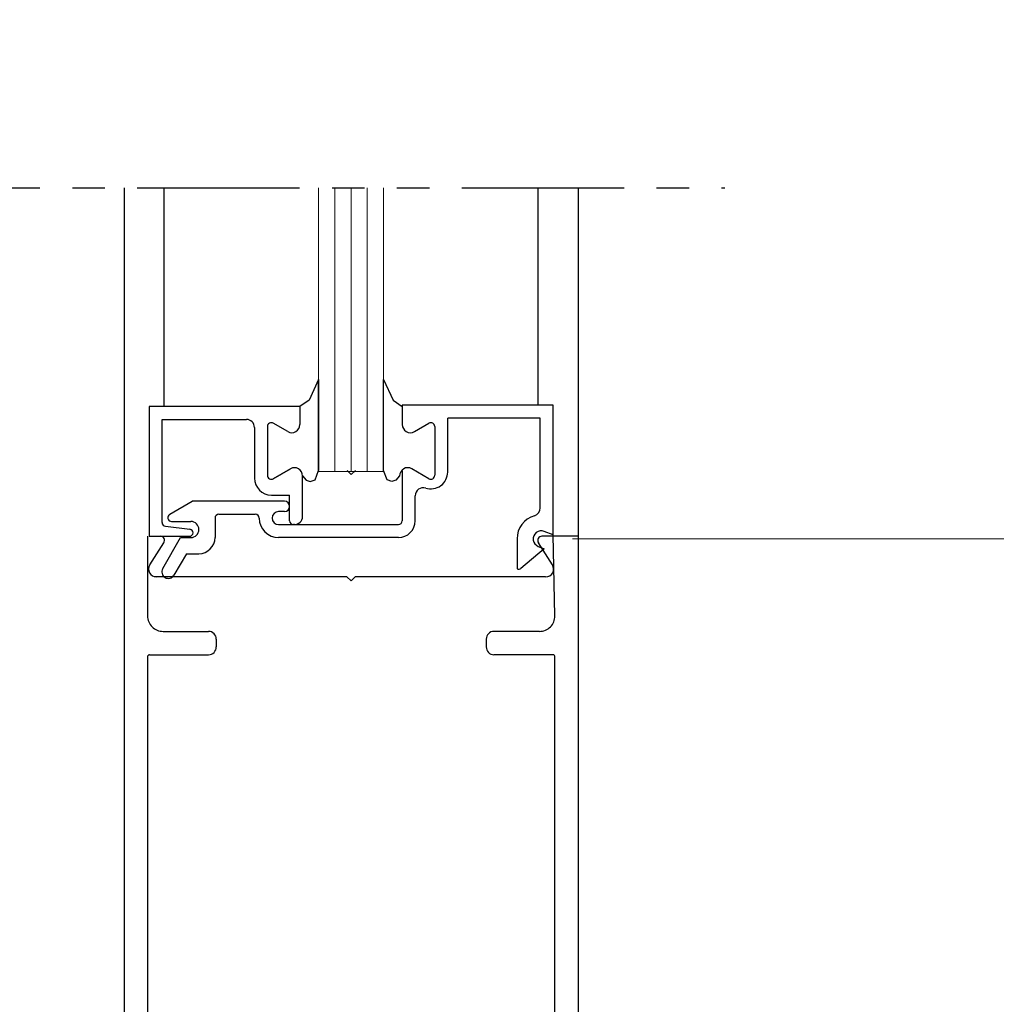
# Model space of a CAD drawing. Extents: x 0 to 143, y -1 to 81.
# Drawn here: x 49 to 52, y 40 to 43 of the extents above; entities that cross this region are included whole.
import ezdxf

# ---------------------------------------------------------------- set-up
doc = ezdxf.new("R2010")
doc.units = 0
doc.header["$MEASUREMENT"] = 0
doc.header["$PDMODE"] = 2
doc.linetypes.add('PHANTOM2', pattern=[1.25, 0.625, -0.125, 0.125, -0.125, 0.125, -0.125])
doc.layers.get('Defpoints').update_dxf_attribs({"linetype": 'CONTINUOUS'})
for name, color, linetype, lineweight in [('Dimension', 2, 'CONTINUOUS', 15), ('GLASS', 121, 'CONTINUOUS', 5), ('Object', 7, 'CONTINUOUS', 30), ('OBJECT DETAIL', 254, 'CONTINUOUS', 25), ('SECTION', 6, 'PHANTOM2', 30)]:
    doc.layers.add(name, color=color, linetype=linetype, lineweight=lineweight)
doc.styles.get("Standard").update_dxf_attribs({"font": 'ARIAL.TTF'})
doc.dimstyles.new('Nabco Dimension Arch Style - Autocad', dxfattribs={"dimscale": 2, "dimtxt": 0.375, "dimasz": 0.37, "dimexe": 0.06, "dimexo": 0.06, "dimgap": 0.06, "dimtad": 0, "dimdec": 5, "dimzin": 4, "dimdsep": 46, "dimlunit": 5, "dimtxsty": 'Standard', "dimcen": 0, "dimclrd": 256, "dimclre": 256, "dimclrt": 256, "dimadec": 1, "dimazin": 1, "dimtm": 1e-09, "dimtfac": 1, "dimtdec": 5, "dimtofl": 0, "dimtmove": 0, "dimatfit": 3, "dimfxl": 0, "dimfrac": 2, "dimtolj": 1, "dimtzin": 4, "dimlwd": -1, "dimlwe": -1, "dimarcsym": 0})

# ---------------------------------------------------------------- blocks, each defined once
blk = doc.blocks.new('*D10')
at = {"layer": 'Defpoints', "color": 0}
for p in [(50.6238, 62.1143), (56.7899, 62.1143), (50.6645, 36.4733)]:
    blk.add_point(p, dxfattribs=at)
at = {"layer": 'Dimension'}
for p, q in [((50.7438, 62.1143), (56.9099, 62.1143)), ((56.7899, 61.6143), (56.7899, 51.5419)), ((56.7899, 36.9733), (56.7899, 50.587)), ((50.7845, 36.4733), (56.9099, 36.4733))]:
    blk.add_line(p, q, dxfattribs=at)
for points in [[(56.7066, 61.6143), (56.8733, 61.6143), (56.7899, 62.1143)], [(56.7066, 36.9733), (56.8733, 36.9733), (56.7899, 36.4733)]]:
    blk.add_solid(points, dxfattribs=at)
at = {"layer": 'Dimension', "insert": (56.7899, 51.0645), "char_height": 0.5, "attachment_point": 5, "rotation": 90}
blk.add_mtext('\\A1;84', dxfattribs=at)
blk = doc.blocks.new('*D25')
at = {"layer": 'Defpoints', "color": 0}
for p in [(50.5087, 41.4883), (55.6194, 41.4883), (50.6477, 37.473)]:
    blk.add_point(p, dxfattribs=at)
at = {"layer": 'Dimension'}
for p, q in [((50.6287, 41.4883), (55.7394, 41.4883)), ((55.6194, 40.9883), (55.6194, 40.4568)), ((55.6194, 37.973), (55.6194, 38.5145)), ((50.7677, 37.473), (55.7394, 37.473))]:
    blk.add_line(p, q, dxfattribs=at)
for points in [[(55.536, 40.9883), (55.7027, 40.9883), (55.6194, 41.4883)], [(55.536, 37.973), (55.7027, 37.973), (55.6194, 37.473)]]:
    blk.add_solid(points, dxfattribs=at)
at = {"layer": 'Dimension', "insert": (55.6194, 39.4856), "char_height": 0.5, "attachment_point": 5, "rotation": 90}
blk.add_mtext('\\A1;4\\P [102]', dxfattribs=at)

msp = doc.modelspace()

# ---------------------------------------------------------------- linework, layer by layer
at = {"layer": 'GLASS'}
for p, q in [((49.651687, 41.748317), (49.651687, 42.840445)), ((49.714187, 41.748317), (49.714187, 42.840445)), ((49.776687, 41.748317), (49.776687, 42.840445)), ((49.839187, 41.748317), (49.839187, 42.840445)), ((49.901687, 42.840445), (49.901687, 41.748317)), ((49.651687, 41.748317), (49.901687, 41.748317))]:
    msp.add_line(p, q, dxfattribs=at)
at = {"layer": 'Object'}
for p, q in [((48.902791, 42.840445), (48.902791, 37.472972)), ((49.056251, 41.998317), (49.056251, 42.840445)), ((50.497148, 42.003317), (50.497148, 42.840445)), ((50.652999, 36.874786), (50.652999, 42.840445)), ((48.992734, 41.498317), (48.992734, 41.192035)), ((50.651687, 41.498317), (50.5112, 41.498317)), ((50.561745, 41.192035), (50.554687, 41.503317)), ((49.001413, 41.388462), (49.05564, 41.473636)), ((50.551987, 41.388462), (50.49776, 41.473636)), ((49.7607, 41.34232), (49.021337, 41.34232)), ((49.7607, 41.34232), (49.7767, 41.32632)), ((49.792699, 41.34232), (49.7767, 41.32632)), ((50.5257, 41.34232), (49.792699, 41.34232)), ((49.052697, 41.13207), (49.22759, 41.13207)), ((49.257571, 41.102088), (49.257571, 41.072106)), ((50.296908, 41.102088), (50.296908, 41.072106)), ((50.501782, 41.13207), (50.32689, 41.13207)), ((48.992734, 41.034128), (48.992734, 39.561997)), ((49.000729, 41.042123), (49.22759, 41.042123)), ((50.55375, 41.042123), (50.32689, 41.042123)), ((50.561745, 39.569992), (50.561745, 41.034128))]:
    msp.add_line(p, q, dxfattribs=at)
for centre, radius, start, end in [((49.0422, 41.482317), 0.016, 327.139919, 90), ((50.5112, 41.482317), 0.016, 90, 212.860081), ((49.0267, 41.37232), 0.03, 147.44785, 270), ((50.5267, 41.37232), 0.03, 270, 32.55215), ((49.052698, 41.192034), 0.059964, 179.999247, 270), ((50.501781, 41.192034), 0.059964, 270, 0.000753), ((49.227589, 41.102088), 0.029982, 359.999247, 90), ((50.32689, 41.102088), 0.029982, 90, 180.000753), ((49.227589, 41.072105), 0.029982, 270, 0.000753), ((50.32689, 41.072105), 0.029982, 179.999247, 270), ((49.00073, 41.034128), 0.007995, 90, 180.000753), ((50.55375, 41.034128), 0.007995, 359.999247, 90)]:
    msp.add_arc(centre, radius, start, end, dxfattribs=at)
at = {"layer": 'OBJECT DETAIL'}
for p, q in [((49.651687, 42.101455), (49.615314, 42.021873)), ((49.651687, 42.101455), (49.651687, 41.752069)), ((49.651687, 41.752069), (49.651687, 42.101455)), ((49.901687, 42.101455), (49.93806, 42.021873)), ((49.901687, 41.752069), (49.901687, 42.101455)), ((49.615314, 42.021873), (49.579663, 41.998317)), ((49.93806, 42.021873), (49.973712, 41.998317)), ((48.998687, 41.998317), (48.998687, 41.498317)), ((49.579687, 41.998317), (48.998687, 41.998317)), ((49.579663, 41.998317), (49.579663, 41.928317)), ((49.579687, 41.998317), (49.579687, 41.928317)), ((49.973687, 42.003317), (49.973687, 41.946317)), ((50.554687, 42.003317), (49.973687, 42.003317)), ((49.973712, 41.998317), (49.973712, 41.928317)), ((50.554687, 41.503317), (50.554687, 42.003317)), ((49.048687, 41.551588), (49.048687, 41.948317)), ((49.048687, 41.948317), (49.373687, 41.948317)), ((50.148687, 41.745842), (50.148687, 41.953317)), ((50.504687, 41.953317), (50.148687, 41.953317)), ((50.504687, 41.607275), (50.504687, 41.953317)), ((49.404687, 41.917317), (49.404687, 41.722069)), ((49.454663, 41.920812), (49.454663, 41.733049)), ((49.454687, 41.920812), (49.454687, 41.733049)), ((49.533163, 41.901471), (49.477163, 41.933802)), ((49.533187, 41.901471), (49.477187, 41.933802)), ((50.020212, 41.901471), (50.076212, 41.933802)), ((50.098712, 41.920812), (50.098712, 41.733049)), ((49.477163, 41.720059), (49.543163, 41.758164)), ((49.543187, 41.758164), (49.477187, 41.720059)), ((49.638038, 41.715949), (49.651687, 41.752069)), ((49.638038, 41.715949), (49.651687, 41.752069)), ((49.651687, 41.748317), (49.651687, 41.752069)), ((49.761249, 41.752207), (49.77724, 41.736216)), ((49.793229, 41.752207), (49.77724, 41.736216)), ((49.915337, 41.715949), (49.901687, 41.752069)), ((49.915337, 41.715949), (49.901687, 41.752069)), ((49.973687, 41.749317), (49.973687, 41.558317)), ((50.076212, 41.720059), (50.010212, 41.758164)), ((49.589663, 41.731317), (49.603903, 41.714858)), ((49.589663, 41.731317), (49.603903, 41.714858)), ((49.589687, 41.574317), (49.589687, 41.731317)), ((49.603903, 41.714858), (49.619383, 41.708705)), ((49.603903, 41.714858), (49.619383, 41.708705)), ((49.619383, 41.708705), (49.638038, 41.715949)), ((49.619383, 41.708705), (49.638038, 41.715949)), ((49.933992, 41.708705), (49.915337, 41.715949)), ((49.933992, 41.708705), (49.915337, 41.715949)), ((49.949472, 41.714858), (49.933992, 41.708705)), ((49.949472, 41.714858), (49.933992, 41.708705)), ((49.963712, 41.731317), (49.949472, 41.714858)), ((49.963712, 41.731317), (49.949472, 41.714858)), ((49.078168, 41.583308), (49.164787, 41.633317)), ((49.519687, 41.633317), (49.164787, 41.633317)), ((49.469687, 41.657069), (49.539687, 41.657069)), ((49.539687, 41.558317), (49.539687, 41.657069)), ((50.023687, 41.558317), (50.023687, 41.654327)), ((49.539687, 41.613317), (49.539687, 41.613317)), ((49.252687, 41.568317), (49.252687, 41.493317)), ((49.267687, 41.583317), (49.407687, 41.583317)), ((49.472687, 41.568317), (49.472687, 41.568317)), ((49.519687, 41.593317), (49.497687, 41.593317)), ((49.061859, 41.5367), (49.155515, 41.525201)), ((49.085668, 41.555317), (49.159687, 41.555317)), ((49.497687, 41.543317), (49.958687, 41.543317)), ((49.558687, 41.543317), (49.554687, 41.543317)), ((48.998687, 41.498317), (49.153687, 41.498317)), ((49.051322, 41.373789), (49.120331, 41.493317)), ((49.120331, 41.493317), (49.159687, 41.493317)), ((49.958687, 41.493317), (49.497687, 41.493317)), ((50.415687, 41.488317), (50.415687, 41.372389)), ((50.554687, 41.503317), (50.520192, 41.517104)), ((50.520687, 41.45014), (50.430639, 41.37458)), ((50.497185, 41.45953), (50.520687, 41.45014)), ((49.142271, 41.431317), (49.094623, 41.348789)), ((49.142271, 41.431317), (49.190687, 41.431317))]:
    msp.add_line(p, q, dxfattribs=at)
msp.add_circle((49.497687, 41.568317), 0, dxfattribs=at)
for centre, radius, start, end in [((49.373687, 41.917317), 0.031, 0, 90), ((49.469663, 41.920812), 0.015, 60, 180), ((49.469687, 41.920812), 0.015, 60, 180), ((50.083712, 41.920812), 0.015, 0, 120), ((49.548663, 41.928317), 0.031, 240, 360), ((49.548687, 41.928317), 0.031, 240, 360), ((50.004712, 41.928317), 0.031, 180, 300), ((49.558663, 41.731317), 0.031, 0, 120), ((49.558687, 41.731317), 0.031, 0, 120), ((49.994712, 41.731317), 0.031, 60, 180), ((49.469687, 41.722069), 0.065, 180, 270), ((49.469663, 41.733049), 0.015, 180, 300), ((49.469687, 41.733049), 0.015, 180, 300), ((50.083687, 41.745842), 0.065, 252.417224, 0), ((50.083712, 41.733049), 0.015, 240, 360), ((50.054687, 41.654327), 0.031, 72.417224, 180), ((49.519687, 41.613317), 0.02, 0, 90), ((49.519687, 41.613317), 0.02, 270, 360), ((50.473687, 41.607275), 0.031, 286.395019, 0), ((49.085668, 41.570317), 0.015, 120, 270), ((49.267687, 41.568317), 0.015, 90, 180), ((49.407687, 41.568317), 0.015, 0, 90), ((49.497687, 41.568317), 0.075, 180, 270), ((49.497687, 41.568317), 0.025, 90, 180), ((49.497687, 41.568317), 0.025, 180, 270), ((49.554687, 41.558317), 0.015, 180, 270), ((49.558687, 41.574317), 0.031, 270, 0), ((49.958687, 41.558317), 0.065, 270, 0), ((49.958687, 41.558317), 0.015, 270, 360), ((50.508687, 41.488317), 0.093, 106.395019, 180), ((49.063687, 41.551588), 0.015, 180, 263), ((49.153687, 41.510312), 0.015, 5.748818, 83), ((49.159687, 41.524317), 0.031, 270, 90), ((50.508687, 41.488317), 0.031, 68.215746, 248.22), ((49.153687, 41.513317), 0.015, 270, 354.251182), ((49.190687, 41.493317), 0.062, 270, 0), ((49.072972, 41.361289), 0.025, 150, 330), ((50.421284, 41.386306), 0.015, 248.09107, 308.58151)]:
    msp.add_arc(centre, radius, start, end, dxfattribs=at)
at = {"layer": 'SECTION', "flags": 128}
msp.add_lwpolyline([(45.059854, 42.92067), (47.343262, 42.92067), (47.615212, 42.426591), (48.062219, 43.317909), (48.361146, 42.840445), (51.216453, 42.840445)], dxfattribs=at)

# ---------------------------------------------------------------- dimensions: what is measured, and where the dimension line sits
at = {"layer": 'Dimension'}
dim = msp.add_linear_dim(base=(56.789918, 62.114281), p1=(50.664521, 36.473298), p2=(50.623778, 62.114281), angle=90, text='84', dimstyle='Nabco Dimension Arch Style - Autocad', override={"dimtxt": 0.25, "dimasz": 0.25, "dimpost": '\\X'}, dxfattribs=at)
dim.commit()
dim.dimension.update_dxf_attribs({"geometry": '*D10', "text_midpoint": (56.789918, 51.064453), "dimtype": 160})
dim = msp.add_linear_dim(base=(55.6193534, 41.4883166), p1=(50.6477285, 37.472972), p2=(50.5086874, 41.4883166), angle=90, dimstyle='Nabco Dimension Arch Style - Autocad', override={"dimtxt": 0.25, "dimasz": 0.25, "dimpost": '\\X'}, dxfattribs=at)
dim.commit()
dim.dimension.update_dxf_attribs({"geometry": '*D25', "text_midpoint": (55.6193534, 39.4856443), "dimtype": 160})

doc.saveas('drawing.dxf')
